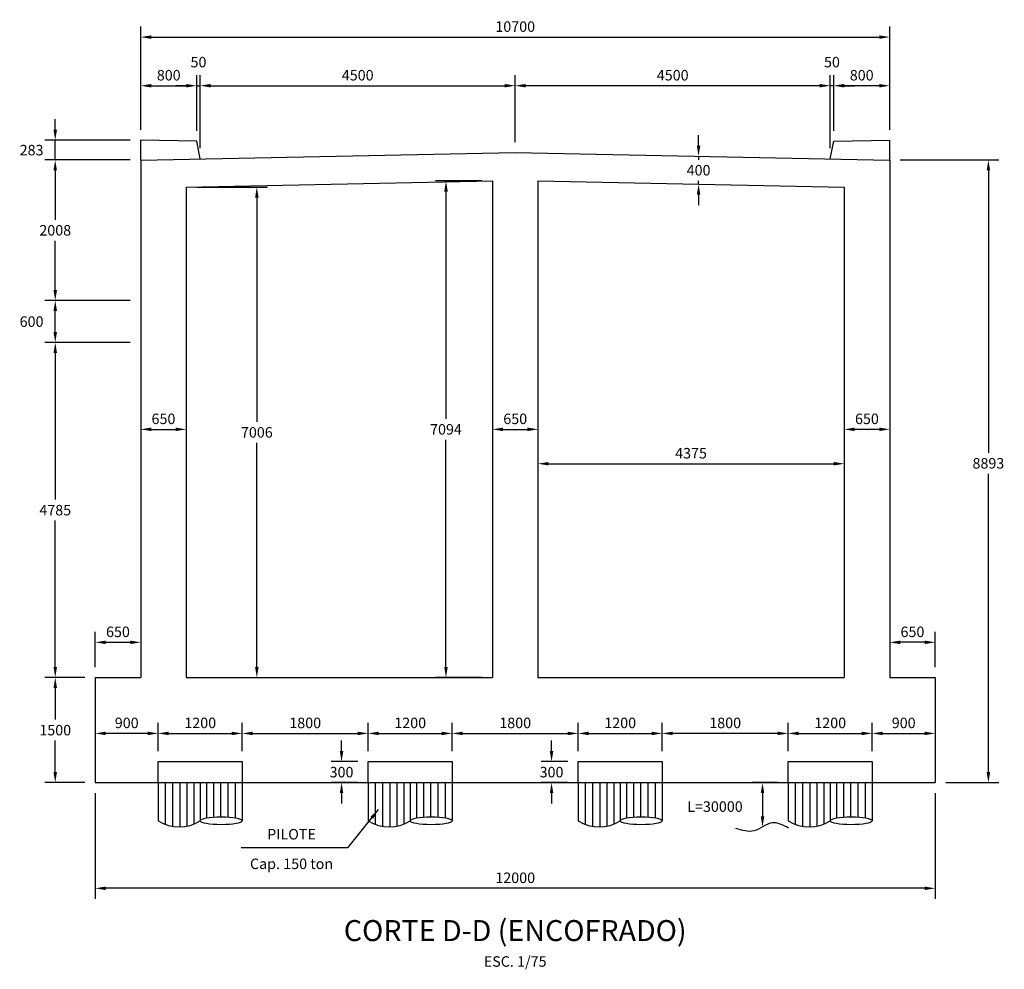
# Model space of a CAD drawing. Units: millimetres. Extents: x 866 to 1075, y 587 to 663.
# Drawn here: x 955 to 969, y 616 to 629 of the extents above; entities that cross this region are included whole.
import ezdxf
from ezdxf.enums import TextEntityAlignment as Align

# ---------------------------------------------------------------- set-up
doc = ezdxf.new("R2010")
doc.units = ezdxf.units.MM
doc.linetypes.add('CENTER', pattern=[2, 1.25, -0.25, 0.25, -0.25])
doc.linetypes.add('HIDDEN2', pattern=[4.7625, 3.175, -1.5875])
for name, color, linetype in [('C-CASCO-02', 2, 'Continuous'), ('G-ACHURADO', 1, 'Continuous'), ('G-ACOTADO', 9, 'Continuous'), ('G-EJES', 1, 'CENTER'), ('G-PROYECCIONES', 1, 'HIDDEN2'), ('G-TEXTOS-NOTAS', 7, 'Continuous'), ('G-TEXTOS-TITULOS', 4, 'Continuous')]:
    doc.layers.add(name, color=color, linetype=linetype)
doc.styles.add('01COTAS', font='romans.shx')
doc.styles.add('75-NOTAS', font='romans.shx', dxfattribs={"height": 0.15})
doc.styles.add('75-TITULO', font='txt', dxfattribs={"height": 0.3})
doc.dimstyles.new('DIM-75-CORTE', dxfattribs={"dimscale": 0.075, "dimtxt": 2, "dimasz": 2, "dimexe": 2, "dimexo": 2, "dimgap": 1, "dimtad": 1, "dimtih": 1, "dimtoh": 1, "dimdec": 0, "dimlfac": 1000, "dimdsep": 46, "dimtxsty": '01COTAS', "dimcen": 25, "dimclrd": 9, "dimclre": 9, "dimclrt": 7, "dimadec": 0, "dimazin": 0, "dimtfac": 1, "dimtdec": 0, "dimtmove": 2, "dimatfit": 3, "dimfxl": 0, "dimtolj": 1, "dimtzin": 0, "dimarcsym": 0})

# ---------------------------------------------------------------- blocks, each defined once
blk = doc.blocks.new('*D252')
at = {"layer": 'Defpoints', "color": 0}
for p in [(955.688, 624.644), (956.909, 624.644), (956.259, 619.859)]:
    blk.add_point(p, dxfattribs=at)
at = {"layer": 'G-ACOTADO', "color": 9, "lineweight": -2}
for p, q in [((956.759, 624.644), (955.538, 624.644)), ((955.688, 624.494), (955.688, 622.401)), ((955.688, 620.009), (955.688, 622.101)), ((956.109, 619.859), (955.538, 619.859))]:
    blk.add_line(p, q, dxfattribs=at)
at = {"layer": 'G-ACOTADO', "color": 9}
for points in [[(955.663, 624.494), (955.713, 624.494), (955.688, 624.644)], [(955.663, 620.009), (955.713, 620.009), (955.688, 619.859)]]:
    blk.add_solid(points, dxfattribs=at)
at = {"layer": 'G-ACOTADO', "color": 7, "insert": (955.688, 622.251), "char_height": 0.15, "attachment_point": 5, "style": '01COTAS'}
blk.add_mtext('\\A1;4785', dxfattribs=at)
blk = doc.blocks.new('*D253')
at = {"layer": 'Defpoints', "color": 0}
for p in [(955.688, 625.244), (956.909, 625.244), (956.909, 624.644)]:
    blk.add_point(p, dxfattribs=at)
at = {"layer": 'G-ACOTADO', "color": 9, "lineweight": -2}
for p, q in [((956.759, 625.244), (955.538, 625.244)), ((955.688, 624.794), (955.688, 625.094)), ((956.759, 624.644), (955.538, 624.644))]:
    blk.add_line(p, q, dxfattribs=at)
at = {"layer": 'G-ACOTADO', "color": 9}
for points in [[(955.663, 625.094), (955.713, 625.094), (955.688, 625.244)], [(955.663, 624.794), (955.713, 624.794), (955.688, 624.644)]]:
    blk.add_solid(points, dxfattribs=at)
at = {"layer": 'G-ACOTADO', "color": 7, "insert": (955.35, 624.944), "char_height": 0.15, "attachment_point": 5, "style": '01COTAS'}
blk.add_mtext('\\A1;600', dxfattribs=at)
blk = doc.blocks.new('*D254')
at = {"layer": 'Defpoints', "color": 0}
for p in [(955.688, 627.252), (956.909, 627.252), (956.909, 625.244)]:
    blk.add_point(p, dxfattribs=at)
at = {"layer": 'G-ACOTADO', "color": 9, "lineweight": -2}
for p, q in [((956.759, 627.252), (955.538, 627.252)), ((955.688, 627.102), (955.688, 626.398)), ((955.688, 625.394), (955.688, 626.098)), ((956.759, 625.244), (955.538, 625.244))]:
    blk.add_line(p, q, dxfattribs=at)
at = {"layer": 'G-ACOTADO', "color": 9}
for points in [[(955.663, 627.102), (955.713, 627.102), (955.688, 627.252)], [(955.663, 625.394), (955.713, 625.394), (955.688, 625.244)]]:
    blk.add_solid(points, dxfattribs=at)
at = {"layer": 'G-ACOTADO', "color": 7, "insert": (955.688, 626.248), "char_height": 0.15, "attachment_point": 5, "style": '01COTAS'}
blk.add_mtext('\\A1;2008', dxfattribs=at)
blk = doc.blocks.new('*D255')
at = {"layer": 'Defpoints', "color": 0}
for p in [(955.688, 627.535), (956.909, 627.535), (956.909, 627.252)]:
    blk.add_point(p, dxfattribs=at)
at = {"layer": 'G-ACOTADO', "color": 9, "lineweight": -2}
for p, q in [((955.688, 627.685), (955.688, 627.835)), ((956.759, 627.535), (955.538, 627.535)), ((955.688, 627.252), (955.688, 627.535)), ((956.759, 627.252), (955.538, 627.252)), ((955.688, 627.102), (955.688, 626.952))]:
    blk.add_line(p, q, dxfattribs=at)
at = {"layer": 'G-ACOTADO', "color": 9}
for points in [[(955.663, 627.685), (955.713, 627.685), (955.688, 627.535)], [(955.663, 627.102), (955.713, 627.102), (955.688, 627.252)]]:
    blk.add_solid(points, dxfattribs=at)
at = {"layer": 'G-ACOTADO', "color": 7, "insert": (955.35, 627.393), "char_height": 0.15, "attachment_point": 5, "style": '01COTAS'}
blk.add_mtext('\\A1;283', dxfattribs=at)
blk = doc.blocks.new('*D256')
at = {"layer": 'Defpoints', "color": 0}
for p in [(956.259, 619.859), (955.688, 618.359), (956.259, 618.359)]:
    blk.add_point(p, dxfattribs=at)
at = {"layer": 'G-ACOTADO', "color": 9, "lineweight": -2}
for p, q in [((956.109, 619.859), (955.538, 619.859)), ((955.688, 619.709), (955.688, 619.259)), ((955.688, 618.509), (955.688, 618.959)), ((956.109, 618.359), (955.538, 618.359))]:
    blk.add_line(p, q, dxfattribs=at)
at = {"layer": 'G-ACOTADO', "color": 9}
for points in [[(955.663, 619.709), (955.713, 619.709), (955.688, 619.859)], [(955.663, 618.509), (955.713, 618.509), (955.688, 618.359)]]:
    blk.add_solid(points, dxfattribs=at)
at = {"layer": 'G-ACOTADO', "color": 7, "insert": (955.688, 619.109), "char_height": 0.15, "attachment_point": 5, "style": '01COTAS'}
blk.add_mtext('\\A1;1500', dxfattribs=at)
blk = doc.blocks.new('*D257')
at = {"layer": 'Defpoints', "color": 0}
for p in [(956.909, 620.363), (956.909, 620.363), (956.259, 619.859)]:
    blk.add_point(p, dxfattribs=at)
at = {"layer": 'G-ACOTADO', "color": 9, "lineweight": -2}
for p, q in [((956.259, 620.009), (956.259, 620.513)), ((956.409, 620.363), (956.759, 620.363))]:
    blk.add_line(p, q, dxfattribs=at)
at = {"layer": 'G-ACOTADO', "color": 9}
for points in [[(956.409, 620.388), (956.409, 620.338), (956.259, 620.363)], [(956.759, 620.388), (956.759, 620.338), (956.909, 620.363)]]:
    blk.add_solid(points, dxfattribs=at)
at = {"layer": 'G-ACOTADO', "color": 7, "insert": (956.584, 620.513), "char_height": 0.15, "attachment_point": 5, "style": '01COTAS'}
blk.add_mtext('\\A1;650', dxfattribs=at)
blk = doc.blocks.new('*D258')
at = {"layer": 'Defpoints', "color": 0}
for p in [(957.709, 628.313), (956.909, 627.535), (957.709, 627.519)]:
    blk.add_point(p, dxfattribs=at)
at = {"layer": 'G-ACOTADO', "color": 9, "lineweight": -2}
for p, q in [((956.909, 627.685), (956.909, 628.463)), ((957.709, 627.669), (957.709, 628.463)), ((957.059, 628.313), (957.559, 628.313))]:
    blk.add_line(p, q, dxfattribs=at)
at = {"layer": 'G-ACOTADO', "color": 9}
for points in [[(957.059, 628.338), (957.059, 628.288), (956.909, 628.313)], [(957.559, 628.338), (957.559, 628.288), (957.709, 628.313)]]:
    blk.add_solid(points, dxfattribs=at)
at = {"layer": 'G-ACOTADO', "color": 7, "insert": (957.309, 628.463), "char_height": 0.15, "attachment_point": 5, "style": '01COTAS'}
blk.add_mtext('\\A1;800', dxfattribs=at)
blk = doc.blocks.new('*D259')
at = {"layer": 'Defpoints', "color": 0}
for p in [(957.759, 628.313), (957.709, 627.519), (957.759, 627.269)]:
    blk.add_point(p, dxfattribs=at)
at = {"layer": 'G-ACOTADO', "color": 9, "lineweight": -2}
for p, q in [((957.709, 627.669), (957.709, 628.463)), ((957.759, 627.419), (957.759, 628.463)), ((957.559, 628.313), (957.409, 628.313)), ((957.709, 628.313), (957.759, 628.313)), ((957.909, 628.313), (958.059, 628.313))]:
    blk.add_line(p, q, dxfattribs=at)
at = {"layer": 'G-ACOTADO', "color": 9}
for points in [[(957.559, 628.338), (957.559, 628.288), (957.709, 628.313)], [(957.909, 628.338), (957.909, 628.288), (957.759, 628.313)]]:
    blk.add_solid(points, dxfattribs=at)
at = {"layer": 'G-ACOTADO', "color": 7, "insert": (957.734, 628.65), "char_height": 0.15, "attachment_point": 5, "style": '01COTAS'}
blk.add_mtext('\\A1;50', dxfattribs=at)
blk = doc.blocks.new('*D260')
at = {"layer": 'Defpoints', "color": 0}
for p in [(962.259, 628.313), (962.259, 627.359), (957.759, 627.269)]:
    blk.add_point(p, dxfattribs=at)
at = {"layer": 'G-ACOTADO', "color": 9, "lineweight": -2}
for p, q in [((957.759, 627.419), (957.759, 628.463)), ((962.259, 627.509), (962.259, 628.463)), ((957.909, 628.313), (962.109, 628.313))]:
    blk.add_line(p, q, dxfattribs=at)
at = {"layer": 'G-ACOTADO', "color": 9}
for points in [[(957.909, 628.338), (957.909, 628.288), (957.759, 628.313)], [(962.109, 628.338), (962.109, 628.288), (962.259, 628.313)]]:
    blk.add_solid(points, dxfattribs=at)
at = {"layer": 'G-ACOTADO', "color": 7, "insert": (960.009, 628.463), "char_height": 0.15, "attachment_point": 5, "style": '01COTAS'}
blk.add_mtext('\\A1;4500', dxfattribs=at)
blk = doc.blocks.new('*D261')
at = {"layer": 'Defpoints', "color": 0}
for p in [(967.609, 629.007), (956.909, 627.535), (967.609, 627.535)]:
    blk.add_point(p, dxfattribs=at)
at = {"layer": 'G-ACOTADO', "color": 9, "lineweight": -2}
for p, q in [((956.909, 627.685), (956.909, 629.157)), ((967.609, 627.685), (967.609, 629.157)), ((957.059, 629.007), (967.459, 629.007))]:
    blk.add_line(p, q, dxfattribs=at)
at = {"layer": 'G-ACOTADO', "color": 9}
for points in [[(957.059, 629.032), (957.059, 628.982), (956.909, 629.007)], [(967.459, 629.032), (967.459, 628.982), (967.609, 629.007)]]:
    blk.add_solid(points, dxfattribs=at)
at = {"layer": 'G-ACOTADO', "color": 7, "insert": (962.259, 629.157), "char_height": 0.15, "attachment_point": 5, "style": '01COTAS'}
blk.add_mtext('\\A1;10700', dxfattribs=at)
blk = doc.blocks.new('*D262')
at = {"layer": 'Defpoints', "color": 0}
for p in [(966.809, 628.313), (966.809, 627.519), (967.609, 627.535)]:
    blk.add_point(p, dxfattribs=at)
at = {"layer": 'G-ACOTADO', "color": 9, "lineweight": -2}
for p, q in [((966.809, 627.669), (966.809, 628.463)), ((967.609, 627.685), (967.609, 628.463)), ((967.459, 628.313), (966.959, 628.313))]:
    blk.add_line(p, q, dxfattribs=at)
at = {"layer": 'G-ACOTADO', "color": 9}
for points in [[(966.959, 628.338), (966.959, 628.288), (966.809, 628.313)], [(967.459, 628.338), (967.459, 628.288), (967.609, 628.313)]]:
    blk.add_solid(points, dxfattribs=at)
at = {"layer": 'G-ACOTADO', "color": 7, "insert": (967.209, 628.463), "char_height": 0.15, "attachment_point": 5, "style": '01COTAS'}
blk.add_mtext('\\A1;800', dxfattribs=at)
blk = doc.blocks.new('*D263')
at = {"layer": 'Defpoints', "color": 0}
for p in [(966.759, 628.313), (966.809, 627.519), (966.759, 627.269)]:
    blk.add_point(p, dxfattribs=at)
at = {"layer": 'G-ACOTADO', "color": 9, "lineweight": -2}
for p, q in [((966.759, 627.419), (966.759, 628.463)), ((966.809, 627.669), (966.809, 628.463)), ((966.609, 628.313), (966.459, 628.313)), ((966.809, 628.313), (966.759, 628.313)), ((966.959, 628.313), (967.109, 628.313))]:
    blk.add_line(p, q, dxfattribs=at)
at = {"layer": 'G-ACOTADO', "color": 9}
for points in [[(966.609, 628.338), (966.609, 628.288), (966.759, 628.313)], [(966.959, 628.338), (966.959, 628.288), (966.809, 628.313)]]:
    blk.add_solid(points, dxfattribs=at)
at = {"layer": 'G-ACOTADO', "color": 7, "insert": (966.784, 628.65), "char_height": 0.15, "attachment_point": 5, "style": '01COTAS'}
blk.add_mtext('\\A1;50', dxfattribs=at)
blk = doc.blocks.new('*D264')
at = {"layer": 'Defpoints', "color": 0}
for p in [(962.259, 628.313), (962.259, 627.359), (966.759, 627.269)]:
    blk.add_point(p, dxfattribs=at)
at = {"layer": 'G-ACOTADO', "color": 9, "lineweight": -2}
for p, q in [((962.259, 627.509), (962.259, 628.463)), ((966.759, 627.419), (966.759, 628.463)), ((966.609, 628.313), (962.409, 628.313))]:
    blk.add_line(p, q, dxfattribs=at)
at = {"layer": 'G-ACOTADO', "color": 9}
for points in [[(962.409, 628.338), (962.409, 628.288), (962.259, 628.313)], [(966.609, 628.338), (966.609, 628.288), (966.759, 628.313)]]:
    blk.add_solid(points, dxfattribs=at)
at = {"layer": 'G-ACOTADO', "color": 7, "insert": (964.509, 628.463), "char_height": 0.15, "attachment_point": 5, "style": '01COTAS'}
blk.add_mtext('\\A1;4500', dxfattribs=at)
blk = doc.blocks.new('*D265')
at = {"layer": 'Defpoints', "color": 0}
for p in [(956.259, 618.359), (968.259, 618.359), (956.259, 616.85)]:
    blk.add_point(p, dxfattribs=at)
at = {"layer": 'G-ACOTADO', "color": 9, "lineweight": -2}
for p, q in [((956.259, 618.209), (956.259, 616.7)), ((968.259, 618.209), (968.259, 616.7)), ((968.109, 616.85), (956.409, 616.85))]:
    blk.add_line(p, q, dxfattribs=at)
at = {"layer": 'G-ACOTADO', "color": 9}
for points in [[(956.409, 616.875), (956.409, 616.825), (956.259, 616.85)], [(968.109, 616.875), (968.109, 616.825), (968.259, 616.85)]]:
    blk.add_solid(points, dxfattribs=at)
at = {"layer": 'G-ACOTADO', "color": 7, "insert": (962.259, 617), "char_height": 0.15, "attachment_point": 5, "style": '01COTAS'}
blk.add_mtext('\\A1;12000', dxfattribs=at)
blk = doc.blocks.new('*D266')
at = {"layer": 'Defpoints', "color": 0}
for p in [(961.359, 619.062), (960.159, 618.659), (961.359, 618.659)]:
    blk.add_point(p, dxfattribs=at)
at = {"layer": 'G-ACOTADO', "color": 9, "lineweight": -2}
for p, q in [((960.159, 618.809), (960.159, 619.212)), ((961.359, 618.809), (961.359, 619.212)), ((960.309, 619.062), (961.209, 619.062))]:
    blk.add_line(p, q, dxfattribs=at)
at = {"layer": 'G-ACOTADO', "color": 9}
for points in [[(960.309, 619.087), (960.309, 619.037), (960.159, 619.062)], [(961.209, 619.087), (961.209, 619.037), (961.359, 619.062)]]:
    blk.add_solid(points, dxfattribs=at)
at = {"layer": 'G-ACOTADO', "color": 7, "insert": (960.759, 619.212), "char_height": 0.15, "attachment_point": 5, "style": '01COTAS'}
blk.add_mtext('\\A1;1200', dxfattribs=at)
blk = doc.blocks.new('*D316')
at = {"layer": 'Defpoints', "color": 0}
for p in [(960.159, 618.659), (959.778, 618.359), (960.159, 618.359)]:
    blk.add_point(p, dxfattribs=at)
at = {"layer": 'G-ACOTADO', "color": 9, "lineweight": -2}
for p, q in [((959.778, 618.809), (959.778, 618.959)), ((960.009, 618.659), (959.628, 618.659)), ((960.009, 618.359), (959.628, 618.359)), ((959.778, 618.209), (959.778, 618.059))]:
    blk.add_line(p, q, dxfattribs=at)
at = {"layer": 'G-ACOTADO', "color": 9}
for points in [[(959.753, 618.809), (959.803, 618.809), (959.778, 618.659)], [(959.753, 618.209), (959.803, 618.209), (959.778, 618.359)]]:
    blk.add_solid(points, dxfattribs=at)
at = {"layer": 'G-ACOTADO', "color": 7, "insert": (959.778, 618.509), "char_height": 0.15, "attachment_point": 5, "style": '01COTAS'}
blk.add_mtext('\\A1;300', dxfattribs=at)
blk = doc.blocks.new('*D267')
at = {"layer": 'Defpoints', "color": 0}
for p in [(964.359, 619.062), (963.159, 618.659), (964.359, 618.659)]:
    blk.add_point(p, dxfattribs=at)
at = {"layer": 'G-ACOTADO', "color": 9, "lineweight": -2}
for p, q in [((963.159, 618.809), (963.159, 619.212)), ((964.359, 618.809), (964.359, 619.212)), ((963.309, 619.062), (964.209, 619.062))]:
    blk.add_line(p, q, dxfattribs=at)
at = {"layer": 'G-ACOTADO', "color": 9}
for points in [[(963.309, 619.087), (963.309, 619.037), (963.159, 619.062)], [(964.209, 619.087), (964.209, 619.037), (964.359, 619.062)]]:
    blk.add_solid(points, dxfattribs=at)
at = {"layer": 'G-ACOTADO', "color": 7, "insert": (963.759, 619.212), "char_height": 0.15, "attachment_point": 5, "style": '01COTAS'}
blk.add_mtext('\\A1;1200', dxfattribs=at)
blk = doc.blocks.new('*D317')
at = {"layer": 'Defpoints', "color": 0}
for p in [(963.159, 618.659), (962.778, 618.359), (963.159, 618.359)]:
    blk.add_point(p, dxfattribs=at)
at = {"layer": 'G-ACOTADO', "color": 9, "lineweight": -2}
for p, q in [((962.778, 618.809), (962.778, 618.959)), ((963.009, 618.659), (962.628, 618.659)), ((963.009, 618.359), (962.628, 618.359)), ((962.778, 618.209), (962.778, 618.059))]:
    blk.add_line(p, q, dxfattribs=at)
at = {"layer": 'G-ACOTADO', "color": 9}
for points in [[(962.753, 618.809), (962.803, 618.809), (962.778, 618.659)], [(962.753, 618.209), (962.803, 618.209), (962.778, 618.359)]]:
    blk.add_solid(points, dxfattribs=at)
at = {"layer": 'G-ACOTADO', "color": 7, "insert": (962.778, 618.509), "char_height": 0.15, "attachment_point": 5, "style": '01COTAS'}
blk.add_mtext('\\A1;300', dxfattribs=at)
blk = doc.blocks.new('*D268')
at = {"layer": 'Defpoints', "color": 0}
for p in [(958.359, 619.062), (957.159, 618.659), (958.359, 618.659)]:
    blk.add_point(p, dxfattribs=at)
at = {"layer": 'G-ACOTADO', "color": 9, "lineweight": -2}
for p, q in [((957.159, 618.809), (957.159, 619.212)), ((958.359, 618.809), (958.359, 619.212)), ((957.309, 619.062), (958.209, 619.062))]:
    blk.add_line(p, q, dxfattribs=at)
at = {"layer": 'G-ACOTADO', "color": 9}
for points in [[(957.309, 619.087), (957.309, 619.037), (957.159, 619.062)], [(958.209, 619.087), (958.209, 619.037), (958.359, 619.062)]]:
    blk.add_solid(points, dxfattribs=at)
at = {"layer": 'G-ACOTADO', "color": 7, "insert": (957.759, 619.212), "char_height": 0.15, "attachment_point": 5, "style": '01COTAS'}
blk.add_mtext('\\A1;1200', dxfattribs=at)
blk = doc.blocks.new('*D269')
at = {"layer": 'Defpoints', "color": 0}
for p in [(967.359, 619.062), (966.159, 618.659), (967.359, 618.659)]:
    blk.add_point(p, dxfattribs=at)
at = {"layer": 'G-ACOTADO', "color": 9, "lineweight": -2}
for p, q in [((966.159, 618.809), (966.159, 619.212)), ((967.359, 618.809), (967.359, 619.212)), ((966.309, 619.062), (967.209, 619.062))]:
    blk.add_line(p, q, dxfattribs=at)
at = {"layer": 'G-ACOTADO', "color": 9}
for points in [[(966.309, 619.087), (966.309, 619.037), (966.159, 619.062)], [(967.209, 619.087), (967.209, 619.037), (967.359, 619.062)]]:
    blk.add_solid(points, dxfattribs=at)
at = {"layer": 'G-ACOTADO', "color": 7, "insert": (966.759, 619.212), "char_height": 0.15, "attachment_point": 5, "style": '01COTAS'}
blk.add_mtext('\\A1;1200', dxfattribs=at)
blk = doc.blocks.new('*D270')
at = {"layer": 'Defpoints', "color": 0}
for p in [(958.359, 619.062), (960.159, 619.062), (960.159, 619.062)]:
    blk.add_point(p, dxfattribs=at)
at = {"layer": 'G-ACOTADO', "color": 9, "lineweight": -2}
blk.add_line((958.509, 619.062), (960.009, 619.062), dxfattribs=at)
at = {"layer": 'G-ACOTADO', "color": 9}
for points in [[(958.509, 619.087), (958.509, 619.037), (958.359, 619.062)], [(960.009, 619.087), (960.009, 619.037), (960.159, 619.062)]]:
    blk.add_solid(points, dxfattribs=at)
at = {"layer": 'G-ACOTADO', "color": 7, "insert": (959.259, 619.212), "char_height": 0.15, "attachment_point": 5, "style": '01COTAS'}
blk.add_mtext('\\A1;1800', dxfattribs=at)
blk = doc.blocks.new('*D271')
at = {"layer": 'Defpoints', "color": 0}
for p in [(956.259, 619.062), (956.259, 619.062), (957.159, 619.062)]:
    blk.add_point(p, dxfattribs=at)
at = {"layer": 'G-ACOTADO', "color": 9, "lineweight": -2}
blk.add_line((957.009, 619.062), (956.409, 619.062), dxfattribs=at)
at = {"layer": 'G-ACOTADO', "color": 9}
for points in [[(956.409, 619.087), (956.409, 619.037), (956.259, 619.062)], [(957.009, 619.087), (957.009, 619.037), (957.159, 619.062)]]:
    blk.add_solid(points, dxfattribs=at)
at = {"layer": 'G-ACOTADO', "color": 7, "insert": (956.709, 619.212), "char_height": 0.15, "attachment_point": 5, "style": '01COTAS'}
blk.add_mtext('\\A1;900', dxfattribs=at)
blk = doc.blocks.new('*D272')
at = {"layer": 'Defpoints', "color": 0}
for p in [(964.359, 619.062), (964.359, 619.062), (966.159, 619.062)]:
    blk.add_point(p, dxfattribs=at)
at = {"layer": 'G-ACOTADO', "color": 9, "lineweight": -2}
blk.add_line((966.009, 619.062), (964.509, 619.062), dxfattribs=at)
at = {"layer": 'G-ACOTADO', "color": 9}
for points in [[(964.509, 619.087), (964.509, 619.037), (964.359, 619.062)], [(966.009, 619.087), (966.009, 619.037), (966.159, 619.062)]]:
    blk.add_solid(points, dxfattribs=at)
at = {"layer": 'G-ACOTADO', "color": 7, "insert": (965.259, 619.212), "char_height": 0.15, "attachment_point": 5, "style": '01COTAS'}
blk.add_mtext('\\A1;1800', dxfattribs=at)
blk = doc.blocks.new('*D273')
at = {"layer": 'Defpoints', "color": 0}
for p in [(967.359, 619.062), (968.259, 619.062), (968.259, 619.062)]:
    blk.add_point(p, dxfattribs=at)
at = {"layer": 'G-ACOTADO', "color": 9, "lineweight": -2}
blk.add_line((967.509, 619.062), (968.109, 619.062), dxfattribs=at)
at = {"layer": 'G-ACOTADO', "color": 9}
for points in [[(967.509, 619.087), (967.509, 619.037), (967.359, 619.062)], [(968.109, 619.087), (968.109, 619.037), (968.259, 619.062)]]:
    blk.add_solid(points, dxfattribs=at)
at = {"layer": 'G-ACOTADO', "color": 7, "insert": (967.809, 619.212), "char_height": 0.15, "attachment_point": 5, "style": '01COTAS'}
blk.add_mtext('\\A1;900', dxfattribs=at)
blk = doc.blocks.new('*D274')
at = {"layer": 'Defpoints', "color": 0}
for p in [(961.359, 619.062), (963.159, 619.062), (963.159, 619.062)]:
    blk.add_point(p, dxfattribs=at)
at = {"layer": 'G-ACOTADO', "color": 9, "lineweight": -2}
blk.add_line((961.509, 619.062), (963.009, 619.062), dxfattribs=at)
at = {"layer": 'G-ACOTADO', "color": 9}
for points in [[(961.509, 619.087), (961.509, 619.037), (961.359, 619.062)], [(963.009, 619.087), (963.009, 619.037), (963.159, 619.062)]]:
    blk.add_solid(points, dxfattribs=at)
at = {"layer": 'G-ACOTADO', "color": 7, "insert": (962.259, 619.212), "char_height": 0.15, "attachment_point": 5, "style": '01COTAS'}
blk.add_mtext('\\A1;1800', dxfattribs=at)
blk = doc.blocks.new('*D275')
at = {"layer": 'Defpoints', "color": 0}
for p in [(967.609, 627.252), (969.019, 627.252), (968.259, 618.359)]:
    blk.add_point(p, dxfattribs=at)
at = {"layer": 'G-ACOTADO', "color": 9, "lineweight": -2}
for p, q in [((967.759, 627.252), (969.169, 627.252)), ((969.019, 627.102), (969.019, 623.07)), ((969.019, 618.509), (969.019, 622.77)), ((968.409, 618.359), (969.169, 618.359))]:
    blk.add_line(p, q, dxfattribs=at)
at = {"layer": 'G-ACOTADO', "color": 9}
for points in [[(968.994, 627.102), (969.044, 627.102), (969.019, 627.252)], [(968.994, 618.509), (969.044, 618.509), (969.019, 618.359)]]:
    blk.add_solid(points, dxfattribs=at)
at = {"layer": 'G-ACOTADO', "color": 7, "insert": (969.019, 622.92), "char_height": 0.15, "attachment_point": 5, "style": '01COTAS'}
blk.add_mtext('\\A1;8893', dxfattribs=at)
blk = doc.blocks.new('*D276')
at = {"layer": 'Defpoints', "color": 0}
for p in [(967.609, 620.363), (967.609, 620.363), (968.259, 619.859)]:
    blk.add_point(p, dxfattribs=at)
at = {"layer": 'G-ACOTADO', "color": 9, "lineweight": -2}
for p, q in [((968.259, 620.009), (968.259, 620.513)), ((968.109, 620.363), (967.759, 620.363))]:
    blk.add_line(p, q, dxfattribs=at)
at = {"layer": 'G-ACOTADO', "color": 9}
for points in [[(967.759, 620.388), (967.759, 620.338), (967.609, 620.363)], [(968.109, 620.388), (968.109, 620.338), (968.259, 620.363)]]:
    blk.add_solid(points, dxfattribs=at)
at = {"layer": 'G-ACOTADO', "color": 7, "insert": (967.934, 620.513), "char_height": 0.15, "attachment_point": 5, "style": '01COTAS'}
blk.add_mtext('\\A1;650', dxfattribs=at)
blk = doc.blocks.new('*D318')
at = {"layer": 'Defpoints', "color": 0}
for p in [(957.559, 626.865), (957.559, 619.859), (958.568, 619.859)]:
    blk.add_point(p, dxfattribs=at)
at = {"layer": 'G-ACOTADO', "color": 9, "lineweight": -2}
for p, q in [((957.709, 626.865), (958.718, 626.865)), ((958.568, 626.715), (958.568, 623.512)), ((958.568, 620.009), (958.568, 623.212)), ((957.709, 619.859), (958.718, 619.859))]:
    blk.add_line(p, q, dxfattribs=at)
at = {"layer": 'G-ACOTADO', "color": 9}
for points in [[(958.543, 626.715), (958.593, 626.715), (958.568, 626.865)], [(958.543, 620.009), (958.593, 620.009), (958.568, 619.859)]]:
    blk.add_solid(points, dxfattribs=at)
at = {"layer": 'G-ACOTADO', "color": 7, "insert": (958.568, 623.362), "char_height": 0.15, "attachment_point": 5, "style": '01COTAS'}
blk.add_mtext('\\A1;7006', dxfattribs=at)
blk = doc.blocks.new('*D319')
at = {"layer": 'Defpoints', "color": 0}
for p in [(961.934, 626.952), (961.27, 619.859), (961.934, 619.859)]:
    blk.add_point(p, dxfattribs=at)
at = {"layer": 'G-ACOTADO', "color": 9, "lineweight": -2}
for p, q in [((961.784, 626.952), (961.12, 626.952)), ((961.27, 626.802), (961.27, 623.555)), ((961.27, 620.009), (961.27, 623.255)), ((961.784, 619.859), (961.12, 619.859))]:
    blk.add_line(p, q, dxfattribs=at)
at = {"layer": 'G-ACOTADO', "color": 9}
for points in [[(961.245, 626.802), (961.295, 626.802), (961.27, 626.952)], [(961.245, 620.009), (961.295, 620.009), (961.27, 619.859)]]:
    blk.add_solid(points, dxfattribs=at)
at = {"layer": 'G-ACOTADO', "color": 7, "insert": (961.27, 623.405), "char_height": 0.15, "attachment_point": 5, "style": '01COTAS'}
blk.add_mtext('\\A1;7094', dxfattribs=at)
blk = doc.blocks.new('*D320')
at = {"layer": 'Defpoints', "color": 0}
for p in [(961.934, 623.405), (962.584, 623.405), (962.584, 623.405)]:
    blk.add_point(p, dxfattribs=at)
at = {"layer": 'G-ACOTADO', "color": 9, "lineweight": -2}
blk.add_line((962.084, 623.405), (962.434, 623.405), dxfattribs=at)
at = {"layer": 'G-ACOTADO', "color": 9}
for points in [[(962.084, 623.43), (962.084, 623.38), (961.934, 623.405)], [(962.434, 623.43), (962.434, 623.38), (962.584, 623.405)]]:
    blk.add_solid(points, dxfattribs=at)
at = {"layer": 'G-ACOTADO', "color": 7, "insert": (962.259, 623.555), "char_height": 0.15, "attachment_point": 5, "style": '01COTAS'}
blk.add_mtext('\\A1;650', dxfattribs=at)
blk = doc.blocks.new('*D277')
at = {"layer": 'Defpoints', "color": 0}
for p in [(964.879, 627.306), (964.879, 626.906), (964.879, 626.906)]:
    blk.add_point(p, dxfattribs=at)
at = {"layer": 'G-ACOTADO', "color": 9, "lineweight": -2}
for p, q in [((964.879, 627.456), (964.879, 627.606)), ((964.879, 627.306), (964.879, 627.256)), ((964.879, 626.906), (964.879, 626.956)), ((964.879, 626.756), (964.879, 626.606))]:
    blk.add_line(p, q, dxfattribs=at)
at = {"layer": 'G-ACOTADO', "color": 9}
for points in [[(964.854, 627.456), (964.904, 627.456), (964.879, 627.306)], [(964.854, 626.756), (964.904, 626.756), (964.879, 626.906)]]:
    blk.add_solid(points, dxfattribs=at)
at = {"layer": 'G-ACOTADO', "color": 7, "insert": (964.879, 627.106), "char_height": 0.15, "attachment_point": 5, "style": '01COTAS'}
blk.add_mtext('\\A1;400', dxfattribs=at)
blk = doc.blocks.new('*D278')
at = {"layer": 'Defpoints', "color": 0}
for p in [(956.909, 623.405), (957.559, 623.405), (957.559, 623.405)]:
    blk.add_point(p, dxfattribs=at)
at = {"layer": 'G-ACOTADO', "color": 9, "lineweight": -2}
blk.add_line((957.059, 623.405), (957.409, 623.405), dxfattribs=at)
at = {"layer": 'G-ACOTADO', "color": 9}
for points in [[(957.059, 623.43), (957.059, 623.38), (956.909, 623.405)], [(957.409, 623.43), (957.409, 623.38), (957.559, 623.405)]]:
    blk.add_solid(points, dxfattribs=at)
at = {"layer": 'G-ACOTADO', "color": 7, "insert": (957.234, 623.555), "char_height": 0.15, "attachment_point": 5, "style": '01COTAS'}
blk.add_mtext('\\A1;650', dxfattribs=at)
blk = doc.blocks.new('*D279')
at = {"layer": 'Defpoints', "color": 0}
for p in [(966.959, 623.405), (966.959, 623.405), (967.609, 623.405)]:
    blk.add_point(p, dxfattribs=at)
at = {"layer": 'G-ACOTADO', "color": 9, "lineweight": -2}
blk.add_line((967.459, 623.405), (967.109, 623.405), dxfattribs=at)
at = {"layer": 'G-ACOTADO', "color": 9}
for points in [[(967.109, 623.43), (967.109, 623.38), (966.959, 623.405)], [(967.459, 623.43), (967.459, 623.38), (967.609, 623.405)]]:
    blk.add_solid(points, dxfattribs=at)
at = {"layer": 'G-ACOTADO', "color": 7, "insert": (967.284, 623.555), "char_height": 0.15, "attachment_point": 5, "style": '01COTAS'}
blk.add_mtext('\\A1;650', dxfattribs=at)
blk = doc.blocks.new('*D280')
at = {"layer": 'Defpoints', "color": 0}
for p in [(962.584, 622.914), (966.959, 622.914), (966.959, 622.914)]:
    blk.add_point(p, dxfattribs=at)
at = {"layer": 'G-ACOTADO', "color": 9, "lineweight": -2}
blk.add_line((962.734, 622.914), (966.809, 622.914), dxfattribs=at)
at = {"layer": 'G-ACOTADO', "color": 9}
for points in [[(962.734, 622.939), (962.734, 622.889), (962.584, 622.914)], [(966.809, 622.939), (966.809, 622.889), (966.959, 622.914)]]:
    blk.add_solid(points, dxfattribs=at)
at = {"layer": 'G-ACOTADO', "color": 7, "insert": (964.771, 623.064), "char_height": 0.15, "attachment_point": 5, "style": '01COTAS'}
blk.add_mtext('\\A1;4375', dxfattribs=at)
blk = doc.blocks.new('*D332')
at = {"layer": 'Defpoints', "color": 0}
for p in [(966.159, 618.359), (965.792, 617.727), (965.792, 617.727)]:
    blk.add_point(p, dxfattribs=at)
at = {"layer": 'G-ACOTADO', "color": 9, "lineweight": -2}
for p, q in [((966.009, 618.359), (965.642, 618.359)), ((965.792, 618.209), (965.792, 617.877))]:
    blk.add_line(p, q, dxfattribs=at)
at = {"layer": 'G-ACOTADO', "color": 9}
for points in [[(965.767, 618.209), (965.817, 618.209), (965.792, 618.359)], [(965.767, 617.877), (965.817, 617.877), (965.792, 617.727)]]:
    blk.add_solid(points, dxfattribs=at)
at = {"layer": 'G-ACOTADO', "color": 7, "insert": (965.113, 618.017), "char_height": 0.15, "attachment_point": 5, "style": '01COTAS'}
blk.add_mtext('\\A1;L=30000', dxfattribs=at)

msp = doc.modelspace()

# ---------------------------------------------------------------- linework, layer by layer
at = {"layer": 'C-CASCO-02'}
for p, q in [((956.909, 627.2516), (956.909, 627.5346)), ((957.709, 627.5186), (956.909, 627.5346)), ((957.759, 627.2686), (957.709, 627.5186)), ((966.759, 627.2686), (966.809, 627.5186)), ((966.809, 627.5186), (967.609, 627.5346)), ((967.609, 627.2516), (967.609, 627.5346)), ((956.909, 627.2516), (962.259, 627.3586)), ((962.259, 627.3586), (967.609, 627.2516)), ((956.909, 627.2516), (956.909, 619.8586)), ((967.609, 627.2516), (967.609, 619.8586)), ((957.559, 626.8646), (961.934, 626.9521)), ((961.934, 626.9521), (961.934, 619.8586)), ((962.584, 626.9521), (962.584, 619.8586)), ((962.584, 626.9521), (966.959, 626.8646)), ((957.559, 626.8646), (957.559, 619.8586)), ((966.959, 626.8646), (966.959, 619.8586)), ((956.259, 619.8586), (956.909, 619.8586)), ((956.259, 619.8586), (956.259, 618.3586)), ((957.559, 619.8586), (961.934, 619.8586)), ((962.584, 619.8586), (966.959, 619.8586)), ((967.609, 619.8586), (968.259, 619.8586)), ((968.259, 619.8586), (968.259, 618.3586)), ((956.259, 618.3586), (968.259, 618.3586)), ((957.159, 618.3586), (957.159, 617.8145)), ((958.359, 618.3586), (958.359, 617.8145)), ((960.159, 618.3586), (960.159, 617.8145)), ((961.359, 618.3586), (961.359, 617.8145)), ((963.159, 618.3586), (963.159, 617.8145)), ((964.359, 618.3586), (964.359, 617.8145)), ((966.159, 618.3586), (966.159, 617.8145)), ((967.359, 618.3586), (967.359, 617.8145))]:
    msp.add_line(p, q, dxfattribs=at)
for centre in [(957.459, 618.2864), (960.459, 618.2864), (963.459, 618.2864), (966.459, 618.2864)]:
    msp.add_ellipse(centre, major_axis=(-0.3954, 0.3954), ratio=1, start_param=1.7898939, end_param=2.9224951, dxfattribs=at)
at = {"layer": 'C-CASCO-02', "extrusion": (0, 0, -1)}
for centre in [(958.059, 617.8145), (961.059, 617.8145), (964.059, 617.8145), (967.059, 617.8145)]:
    msp.add_ellipse(centre, major_axis=(0.3, 0), ratio=0.1708333, dxfattribs=at)
at = {"layer": 'G-ACHURADO'}
for p, q in [((957.259, 618.3586), (957.259, 617.7642)), ((957.364, 618.3586), (957.364, 617.7353)), ((957.469, 618.3586), (957.469, 617.7273)), ((957.569, 618.3586), (957.569, 617.7381)), ((957.669, 618.3586), (957.669, 617.7681)), ((957.759, 618.3586), (957.759, 617.8145)), ((957.849, 618.3586), (957.849, 617.8511)), ((957.949, 618.3586), (957.949, 617.8622)), ((958.049, 618.3586), (958.049, 617.8657)), ((958.154, 618.3586), (958.154, 617.8631)), ((958.259, 618.3586), (958.259, 617.8527)), ((960.259, 618.3586), (960.259, 617.7642)), ((960.364, 618.3586), (960.364, 617.7353)), ((960.469, 618.3586), (960.469, 617.7273)), ((960.569, 618.3586), (960.569, 617.7381)), ((960.669, 618.3586), (960.669, 617.7681)), ((960.759, 618.3586), (960.759, 617.8145)), ((960.849, 618.3586), (960.849, 617.8511)), ((960.949, 618.3586), (960.949, 617.8622)), ((961.049, 618.3586), (961.049, 617.8657)), ((961.154, 618.3586), (961.154, 617.8631)), ((961.259, 618.3586), (961.259, 617.8527)), ((963.259, 618.3586), (963.259, 617.7642)), ((963.364, 618.3586), (963.364, 617.7353)), ((963.469, 618.3586), (963.469, 617.7273)), ((963.569, 618.3586), (963.569, 617.7381)), ((963.669, 618.3586), (963.669, 617.7681)), ((963.759, 618.3586), (963.759, 617.8145)), ((963.849, 618.3586), (963.849, 617.8511)), ((963.949, 618.3586), (963.949, 617.8622)), ((964.049, 618.3586), (964.049, 617.8657)), ((964.154, 618.3586), (964.154, 617.8631)), ((964.259, 618.3586), (964.259, 617.8527)), ((966.259, 618.3586), (966.259, 617.7642)), ((966.364, 618.3586), (966.364, 617.7353)), ((966.469, 618.3586), (966.469, 617.7273)), ((966.569, 618.3586), (966.569, 617.7381)), ((966.669, 618.3586), (966.669, 617.7681)), ((966.759, 618.3586), (966.759, 617.8145)), ((966.849, 618.3586), (966.849, 617.8511)), ((966.949, 618.3586), (966.949, 617.8622)), ((967.049, 618.3586), (967.049, 617.8657)), ((967.154, 618.3586), (967.154, 617.8631)), ((967.259, 618.3586), (967.259, 617.8527))]:
    msp.add_line(p, q, dxfattribs=at)
msp.add_spline([(966.1616, 617.7111), (965.9321, 617.7853), (965.669, 617.6707), (965.4125, 617.7044)], degree=3, dxfattribs=at)
at = {"layer": 'G-EJES', "ltscale": 5}
msp.add_line((960.759, 618.3586), (960.759, 617.8145), dxfattribs=at)
at = {"layer": 'G-PROYECCIONES'}
for p, q in [((957.159, 618.3586), (957.159, 618.6586)), ((957.159, 618.6586), (958.359, 618.6586)), ((958.359, 618.6586), (958.359, 618.3586)), ((960.159, 618.3586), (960.159, 618.6586)), ((960.159, 618.6586), (961.359, 618.6586)), ((961.359, 618.6586), (961.359, 618.3586)), ((963.159, 618.3586), (963.159, 618.6586)), ((963.159, 618.6586), (964.359, 618.6586)), ((964.359, 618.6586), (964.359, 618.3586)), ((966.159, 618.3586), (966.159, 618.6586)), ((966.159, 618.6586), (967.359, 618.6586)), ((967.359, 618.6586), (967.359, 618.3586))]:
    msp.add_line(p, q, dxfattribs=at)

# ---------------------------------------------------------------- texts
at = {"layer": 'G-TEXTOS-NOTAS', "style": '75-NOTAS'}
for s, p in [('PILOTE', (959.0637, 617.5469)), ('Cap. 150 ton', (959.0637, 617.1246)), ('ESC. 1/75', (962.259, 615.7296))]:
    msp.add_text(s, height=0.15, dxfattribs=at).set_placement(p, align=Align.CENTER)
at = {"layer": 'G-TEXTOS-TITULOS', "style": '75-TITULO'}
msp.add_text('CORTE D-D (ENCOFRADO)', height=0.3, dxfattribs=at).set_placement((962.259, 616.0958), align=Align.CENTER)

# ---------------------------------------------------------------- dimensions: what is measured, and where the dimension line sits
at = {"layer": 'G-ACOTADO'}
for base, p1, p2, picture, middle in [((967.609, 629.0074), (956.909, 627.5346), (967.609, 627.5346), '*D261', (962.259, 629.1574)), ((957.759, 628.313), (957.709, 627.5186), (957.759, 627.2686), '*D259', (957.734, 628.6505)), ((957.709, 628.313), (956.909, 627.5346), (957.709, 627.5186), '*D258', (957.309, 628.463)), ((962.259, 628.313), (957.759, 627.2686), (962.259, 627.3586), '*D260', (960.009, 628.463)), ((957.559, 623.4054), (956.909, 623.4054), (957.559, 623.4054), '*D278', (957.234, 623.5554)), ((962.584, 623.4054), (961.934, 623.4054), (962.584, 623.4054), '*D320', (962.259, 623.5554)), ((966.959, 622.9145), (962.584, 622.9145), (966.959, 622.9145), '*D280', (964.7715, 623.0645)), ((956.909, 620.3634), (956.259, 619.8586), (956.909, 620.3634), '*D257', (956.584, 620.5134)), ((956.259, 619.0623), (957.159, 619.0623), (956.259, 619.0623), '*D271', (956.709, 619.2123)), ((958.359, 619.0623), (957.159, 618.6586), (958.359, 618.6586), '*D268', (957.759, 619.2123)), ((960.159, 619.0623), (958.359, 619.0623), (960.159, 619.0623), '*D270', (959.259, 619.2123)), ((961.359, 619.0623), (960.159, 618.6586), (961.359, 618.6586), '*D266', (960.759, 619.2123)), ((963.159, 619.0623), (961.359, 619.0623), (963.159, 619.0623), '*D274', (962.259, 619.2123)), ((964.359, 619.0623), (963.159, 618.6586), (964.359, 618.6586), '*D267', (963.759, 619.2123)), ((967.359, 619.0623), (966.159, 618.6586), (967.359, 618.6586), '*D269', (966.759, 619.2123))]:
    dim = msp.add_linear_dim(base=base, p1=p1, p2=p2, dimstyle='DIM-75-CORTE', dxfattribs=at)
    dim.commit()
    dim.dimension.update_dxf_attribs({"geometry": picture, "text_midpoint": middle})
for base, p1, p2, angle, picture, middle in [((966.759, 628.313), (966.809, 627.5186), (966.759, 627.2686), 180, '*D263', (966.784, 628.6505)), ((962.259, 628.313), (966.759, 627.2686), (962.259, 627.3586), 180, '*D264', (964.509, 628.463)), ((966.809, 628.313), (967.609, 627.5346), (966.809, 627.5186), 180, '*D262', (967.209, 628.463)), ((955.6879, 627.5346), (956.909, 627.2516), (956.909, 627.5346), 90, '*D255', (955.3504, 627.3931)), ((964.8794, 626.9062), (964.8794, 627.3062), (964.8794, 626.9062), 90, '*D277', (964.8794, 627.1062)), ((955.6879, 627.2516), (956.909, 625.2436), (956.909, 627.2516), 90, '*D254', (955.6879, 626.2476)), ((961.2701328283, 619.8586254968), (961.9339634562, 626.9521254968), (961.9339634562, 619.8586254968), 90, '*D319', (961.2701328283, 623.4053754968)), ((958.5683, 619.8586), (957.559, 626.8646), (957.559, 619.8586), 90, '*D318', (958.5683, 623.3616)), ((955.6879, 625.2436), (956.909, 624.6436), (956.909, 625.2436), 90, '*D253', (955.3504, 624.9436)), ((955.6879, 624.6436), (956.259, 619.8586), (956.909, 624.6436), 90, '*D252', (955.6879, 622.2511)), ((966.959, 623.4054), (967.609, 623.4054), (966.959, 623.4054), 180, '*D279', (967.284, 623.5554)), ((967.609, 620.3634), (968.259, 619.8586), (967.609, 620.3634), 180, '*D276', (967.934, 620.5134)), ((955.6879, 618.3586), (956.259, 619.8586), (956.259, 618.3586), 90, '*D256', (955.6879, 619.1086)), ((964.359, 619.0623), (966.159, 619.0623), (964.359, 619.0623), 180, '*D272', (965.259, 619.2123)), ((968.259, 619.0623), (967.359, 619.0623), (968.259, 619.0623), 180, '*D273', (967.809, 619.2123)), ((959.7785, 618.3586), (960.159, 618.6586), (960.159, 618.3586), 90, '*D316', (959.7785, 618.5086)), ((962.7785, 618.3586), (963.159, 618.6586), (963.159, 618.3586), 90, '*D317', (962.7785, 618.5086)), ((956.259, 616.8504), (968.259, 618.3586), (956.259, 618.3586), 180, '*D265', (962.259, 617.0004))]:
    dim = msp.add_linear_dim(base=base, p1=p1, p2=p2, angle=angle, dimstyle='DIM-75-CORTE', dxfattribs=at)
    dim.commit()
    dim.dimension.update_dxf_attribs({"geometry": picture, "text_midpoint": middle})
dim = msp.add_linear_dim(base=(969.0192, 627.2516), p1=(968.259, 618.3586), p2=(967.609, 627.2516), angle=90, dimstyle='DIM-75-CORTE', dxfattribs=at)
dim.commit()
dim.dimension.update_dxf_attribs({"geometry": '*D275', "text_midpoint": (969.0192, 622.9196), "dimtype": 160})
dim = msp.add_linear_dim(base=(965.7918, 617.7272), p1=(966.159, 618.3586), p2=(965.7918, 617.7272), angle=90, text='L=30000', dimstyle='DIM-75-CORTE', dxfattribs=at)
dim.commit()
dim.dimension.update_dxf_attribs({"geometry": '*D332', "text_midpoint": (965.1127, 618.0173), "dimtype": 160})

# ---------------------------------------------------------------- leaders
msp.add_leader([(960.3033, 617.9735), (959.8638, 617.428), (958.3448, 617.428)], dimstyle='DIM-75-CORTE', dxfattribs=at)

doc.saveas('drawing.dxf')
